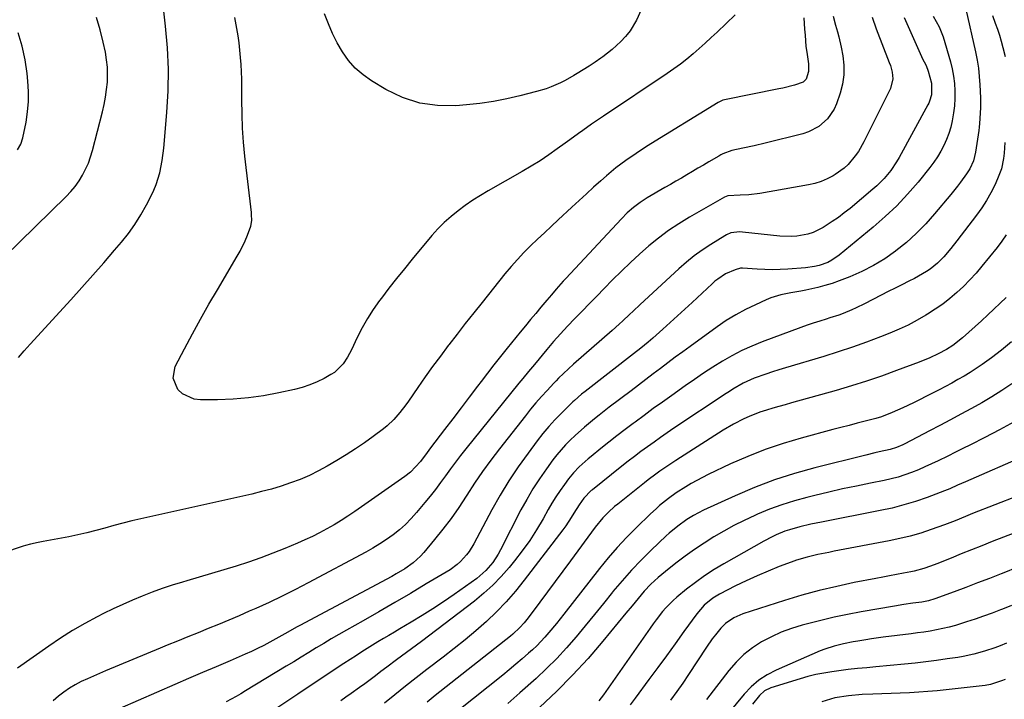
# Model space of a CAD drawing. Units: inches. Extents: x 1851934 to 1857389, y 431724 to 437074.
# Drawn here: x 1854585 to 1854975, y 432677 to 432947 of the extents above; entities that cross this region are included whole.
import ezdxf

# ---------------------------------------------------------------- set-up
doc = ezdxf.new("R2010")
doc.units = ezdxf.units.IN
doc.header["$MEASUREMENT"] = 0
doc.layers.add('7', color=7, linetype='Continuous')
doc.layers.add('8', color=7, linetype='Continuous')

msp = doc.modelspace()

# ---------------------------------------------------------------- linework, layer by layer
at = {"layer": '7', "color": 18}
for points in [[(1854836.96, 432963.89, 1926), (1854829.17, 432946.47, 1926), (1854826.67, 432942.23, 1926), (1854825.43, 432940.69, 1926), (1854824.77, 432939.96, 1926), (1854822.9, 432937.99, 1926), (1854821.24, 432936.34, 1926), (1854819.52, 432934.76, 1926), (1854815.84, 432931.88, 1926), (1854815.07, 432931.33, 1926), (1854812.76, 432929.75, 1926), (1854810.43, 432928.2, 1926), (1854808.07, 432926.7, 1926), (1854805.69, 432925.23, 1926), (1854804.37, 432924.44, 1926), (1854800.82, 432922.47, 1926), (1854799, 432921.58, 1926), (1854795.28, 432919.97, 1926), (1854793.38, 432919.27, 1926), (1854789.49, 432918.11, 1926), (1854782.97, 432916.45, 1926), (1854777.72, 432915.25, 1926), (1854772.44, 432914.23, 1926), (1854767.11, 432913.46, 1926), (1854761.76, 432912.87, 1926), (1854757.61, 432912.52, 1926), (1854750.33, 432912.59, 1926), (1854743.25, 432913.54, 1926), (1854736.47, 432915.81, 1926), (1854729.9, 432918.95, 1926), (1854724.22, 432922.38, 1926), (1854720.85, 432924.76, 1926), (1854717.75, 432927.41, 1926), (1854715.07, 432930.49, 1926), (1854712.67, 432933.84, 1926), (1854710.61, 432937.47, 1926), (1854708.71, 432941.18, 1926), (1854707.07, 432945, 1926), (1854705.59, 432948.91, 1926)], [(1854584.35, 432812.77, 1922), (1854586.64, 432815.4, 1922), (1854588.97, 432818, 1922), (1854605.01, 432835.55, 1922), (1854609.42, 432840.42, 1922), (1854613.79, 432845.32, 1922), (1854618.11, 432850.26, 1922), (1854622.39, 432855.23, 1922), (1854625.09, 432858.39, 1922), (1854627.87, 432861.89, 1922), (1854630.48, 432865.51, 1922), (1854632.83, 432869.29, 1922), (1854635.01, 432873.2, 1922), (1854636.85, 432876.78, 1922), (1854637.89, 432879.01, 1922), (1854638.83, 432881.28, 1922), (1854640.28, 432885.98, 1922), (1854641.27, 432890.82, 1922), (1854641.89, 432895.71, 1922), (1854643.11, 432909.8, 1922), (1854643.59, 432918.38, 1922), (1854643.72, 432926.95, 1922), (1854643.34, 432935.52, 1922), (1854642.6, 432944.08, 1922), (1854641.5, 432953.57, 1922)], [(1854959.58, 432950.76, 1912), (1854963.41, 432933.83, 1912), (1854964.05, 432930.59, 1912), (1854964.57, 432927.34, 1912), (1854964.92, 432924.07, 1912), (1854965.15, 432920.77, 1912), (1854965.37, 432915.71, 1912), (1854965.41, 432914.17, 1912), (1854965.37, 432911.86, 1912), (1854965.28, 432909.55, 1912), (1854965.05, 432905.47, 1912), (1854964.89, 432904.07, 1912), (1854964.7, 432902.67, 1912), (1854963.41, 432894.14, 1912), (1854962.56, 432890.72, 1912), (1854961.13, 432887.49, 1912), (1854959.87, 432885.5, 1912), (1854957.53, 432882.27, 1912), (1854956.25, 432880.58, 1912), (1854953.6, 432877.28, 1912), (1854947.24, 432869.66, 1912), (1854943.69, 432865.69, 1912), (1854939.98, 432861.89, 1912), (1854936.03, 432858.35, 1912), (1854931.91, 432854.98, 1912), (1854931.75, 432854.86, 1912), (1854927.47, 432851.88, 1912), (1854923.05, 432849.16, 1912), (1854918.42, 432846.82, 1912), (1854913.64, 432844.74, 1912), (1854909.37, 432843.1, 1912), (1854906.59, 432842.11, 1912), (1854903.78, 432841.22, 1912), (1854900.93, 432840.48, 1912), (1854896.26, 432839.48, 1912), (1854894.26, 432839.09, 1912), (1854890.25, 432838.33, 1912), (1854886.26, 432837.52, 1912), (1854882.39, 432836.32, 1912), (1854880.5, 432835.56, 1912), (1854876.21, 432833.64, 1912), (1854872.27, 432831.73, 1912), (1854868.43, 432829.66, 1912), (1854864.71, 432827.36, 1912), (1854861.09, 432824.9, 1912), (1854850.4, 432817.15, 1912), (1854847.45, 432814.99, 1912), (1854844.51, 432812.82, 1912), (1854841.59, 432810.62, 1912), (1854838.67, 432808.42, 1912), (1854835.77, 432806.2, 1912), (1854832.86, 432803.99, 1912), (1854829.95, 432801.78, 1912), (1854827.03, 432799.57, 1912), (1854818.34, 432792.99, 1912), (1854814.39, 432789.93, 1912), (1854812.44, 432788.37, 1912), (1854808.59, 432785.17, 1912), (1854804.87, 432781.85, 1912), (1854802.89, 432779.98, 1912), (1854801.06, 432778.12, 1912), (1854799.29, 432776.2, 1912), (1854797.63, 432774.2, 1912), (1854796.03, 432772.14, 1912), (1854793.42, 432768.6, 1912), (1854790.67, 432764.67, 1912), (1854788.05, 432760.66, 1912), (1854785.63, 432756.52, 1912), (1854783.34, 432752.3, 1912), (1854775.27, 432736.52, 1912), (1854774.32, 432734.81, 1912), (1854772.19, 432731.55, 1912), (1854769.49, 432728.27, 1912), (1854765.86, 432725.1, 1912), (1854756.92, 432718.81, 1912), (1854752.72, 432715.93, 1912), (1854748.48, 432713.13, 1912), (1854744.17, 432710.42, 1912), (1854739.82, 432707.79, 1912), (1854735.39, 432705.19, 1912), (1854733.22, 432703.91, 1912), (1854731.05, 432702.62, 1912), (1854728.89, 432701.33, 1912), (1854726.73, 432700.04, 1912), (1854724.57, 432698.73, 1912), (1854722.43, 432697.4, 1912), (1854720.3, 432696.05, 1912), (1854718.18, 432694.68, 1912), (1854713.22, 432691.44, 1912), (1854708.63, 432688.43, 1912), (1854704.05, 432685.41, 1912), (1854699.49, 432682.37, 1912), (1854694.93, 432679.31, 1912), (1854685.07, 432672.68, 1912)], [(1854895.48, 432947.41, 1922), (1854895.73, 432942.8, 1922), (1854895.88, 432940.46, 1922), (1854896.26, 432935.98, 1922), (1854896.54, 432933.74, 1922), (1854897.25, 432929.12, 1922), (1854897.26, 432926.05, 1922), (1854896.4, 432923.1, 1922), (1854895.19, 432921.87, 1922), (1854891.72, 432920.61, 1922), (1854887.12, 432919.48, 1922), (1854885.57, 432919.15, 1922), (1854863.99, 432914.86, 1922), (1854863.34, 432914.7, 1922), (1854861.5, 432913.86, 1922), (1854833.14, 432896.31, 1922), (1854828.98, 432893.65, 1922), (1854824.9, 432890.85, 1922), (1854820.96, 432887.88, 1922), (1854819.05, 432886.31, 1922), (1854817.19, 432884.7, 1922), (1854815.06, 432882.8, 1922), (1854812.16, 432880.19, 1922), (1854809.28, 432877.58, 1922), (1854806.4, 432874.94, 1922), (1854803.54, 432872.3, 1922), (1854798.17, 432867.32, 1922), (1854795.42, 432864.75, 1922), (1854792.67, 432862.17, 1922), (1854789.93, 432859.58, 1922), (1854787.2, 432856.98, 1922), (1854784.54, 432854.32, 1922), (1854781.94, 432851.6, 1922), (1854779.46, 432848.78, 1922), (1854777.04, 432845.89, 1922), (1854767.97, 432834.59, 1922), (1854764.64, 432830.41, 1922), (1854761.33, 432826.22, 1922), (1854758.05, 432822, 1922), (1854754.78, 432817.77, 1922), (1854754.52, 432817.43, 1922), (1854751.44, 432813.33, 1922), (1854748.39, 432809.21, 1922), (1854745.41, 432805.03, 1922), (1854742.48, 432800.83, 1922), (1854738.77, 432795.45, 1922), (1854737.7, 432793.94, 1922), (1854735.44, 432790.98, 1922), (1854733.01, 432788.16, 1922), (1854730.32, 432785.62, 1922), (1854728.87, 432784.46, 1922), (1854724.88, 432781.49, 1922), (1854721.35, 432778.96, 1922), (1854717.77, 432776.5, 1922), (1854714.11, 432774.17, 1922), (1854710.4, 432771.92, 1922), (1854706.63, 432769.72, 1922), (1854703.12, 432767.8, 1922), (1854699.54, 432766.02, 1922), (1854695.86, 432764.45, 1922), (1854692.13, 432763.03, 1922), (1854688.32, 432761.77, 1922), (1854684.49, 432760.6, 1922), (1854680.62, 432759.57, 1922), (1854676.72, 432758.63, 1922), (1854632.75, 432748.79, 1922), (1854629.18, 432747.95, 1922), (1854625.62, 432747.07, 1922), (1854622.07, 432746.12, 1922), (1854618.54, 432745.11, 1922), (1854615.01, 432744.13, 1922), (1854611.45, 432743.22, 1922), (1854607.88, 432742.42, 1922), (1854604.28, 432741.69, 1922), (1854594.14, 432739.8, 1922), (1854592.13, 432739.42, 1922), (1854589.11, 432738.8, 1922), (1854587.14, 432738.26, 1922), (1854586.16, 432737.95, 1922), (1854578.02, 432735.16, 1922)], [(1854922.51, 432947.62, 1918), (1854924.05, 432942.96, 1918), (1854929.26, 432929.68, 1918), (1854929.71, 432928.41, 1918), (1854930.38, 432925.81, 1918), (1854930.67, 432923.17, 1918), (1854929.76, 432919.39, 1918), (1854919.21, 432898.19, 1918), (1854917.04, 432894.39, 1918), (1854915.79, 432892.6, 1918), (1854912.97, 432889.26, 1918), (1854911.4, 432887.77, 1918), (1854907.85, 432885.25, 1918), (1854907.05, 432884.78, 1918), (1854904.7, 432883.56, 1918), (1854902.28, 432882.52, 1918), (1854899.77, 432881.74, 1918), (1854897.2, 432881.13, 1918), (1854877.98, 432877.67, 1918), (1854873.6, 432877.17, 1918), (1854870.14, 432877.11, 1918), (1854865.3, 432876.85, 1918), (1854863.96, 432876.34, 1918), (1854850.09, 432868.32, 1918), (1854845.9, 432865.74, 1918), (1854841.82, 432863.01, 1918), (1854837.9, 432860.06, 1918), (1854834.08, 432856.95, 1918), (1854830.38, 432853.69, 1918), (1854826.74, 432850.38, 1918), (1854823.19, 432846.97, 1918), (1854819.69, 432843.5, 1918), (1854816.27, 432840.02, 1918), (1854813.37, 432837.06, 1918), (1854810.47, 432834.11, 1918), (1854807.58, 432831.15, 1918), (1854804.7, 432828.18, 1918), (1854801.85, 432825.18, 1918), (1854799.05, 432822.14, 1918), (1854796.31, 432819.04, 1918), (1854793.62, 432815.9, 1918), (1854788.7, 432810.01, 1918), (1854786.37, 432807.21, 1918), (1854784.05, 432804.4, 1918), (1854783.28, 432803.46, 1918), (1854782.51, 432802.51, 1918), (1854761.55, 432776.53, 1918), (1854759.47, 432773.91, 1918), (1854757.43, 432771.26, 1918), (1854755.45, 432768.57, 1918), (1854753.49, 432765.85, 1918), (1854751.54, 432763.14, 1918), (1854749.53, 432760.46, 1918), (1854747.46, 432757.83, 1918), (1854745.35, 432755.24, 1918), (1854742.01, 432751.25, 1918), (1854739.87, 432748.87, 1918), (1854737.62, 432746.59, 1918), (1854735.22, 432744.48, 1918), (1854732.71, 432742.49, 1918), (1854730.09, 432740.63, 1918), (1854727.42, 432738.85, 1918), (1854724.67, 432737.2, 1918), (1854721.88, 432735.62, 1918), (1854699.14, 432723.43, 1918), (1854694, 432720.75, 1918), (1854688.82, 432718.15, 1918), (1854683.58, 432715.67, 1918), (1854678.3, 432713.27, 1918), (1854675.74, 432712.14, 1918), (1854671.7, 432710.39, 1918), (1854667.66, 432708.66, 1918), (1854663.6, 432706.98, 1918), (1854659.53, 432705.32, 1918), (1854655.45, 432703.68, 1918), (1854651.37, 432702.03, 1918), (1854647.3, 432700.36, 1918), (1854643.23, 432698.7, 1918), (1854640.5, 432697.57, 1918), (1854635.07, 432695.32, 1918), (1854629.64, 432693.06, 1918), (1854624.22, 432690.79, 1918), (1854618.81, 432688.5, 1918), (1854611.62, 432685.45, 1918), (1854609.17, 432684.31, 1918), (1854606.78, 432683.07, 1918), (1854604.48, 432681.65, 1918), (1854602.25, 432680.14, 1918), (1854600.13, 432678.46, 1918), (1854598.11, 432676.69, 1918)], [(1854935.2, 432947.44, 1916), (1854942.01, 432932.06, 1916), (1854942.34, 432931.33, 1916), (1854943.81, 432928.48, 1916), (1854944.68, 432926.26, 1916), (1854945.97, 432921.43, 1916), (1854945.94, 432916.83, 1916), (1854945.22, 432914.38, 1916), (1854944.88, 432913.6, 1916), (1854944.5, 432912.84, 1916), (1854933.15, 432892.03, 1916), (1854932.12, 432890.25, 1916), (1854929.83, 432886.85, 1916), (1854927.23, 432883.67, 1916), (1854924.35, 432880.75, 1916), (1854922.81, 432879.39, 1916), (1854913.72, 432871.83, 1916), (1854911.43, 432870.01, 1916), (1854909.1, 432868.25, 1916), (1854906.69, 432866.59, 1916), (1854904.23, 432865, 1916), (1854903.08, 432864.29, 1916), (1854899.1, 432862.32, 1916), (1854896.98, 432861.65, 1916), (1854892.58, 432860.84, 1916), (1854890.35, 432860.67, 1916), (1854885.88, 432860.84, 1916), (1854871.14, 432862.42, 1916), (1854870.04, 432862.5, 1916), (1854866.56, 432862.09, 1916), (1854864.75, 432861.32, 1916), (1854864.18, 432861, 1916), (1854858.52, 432857.51, 1916), (1854855.2, 432855.32, 1916), (1854851.98, 432853.02, 1916), (1854848.89, 432850.52, 1916), (1854845.9, 432847.91, 1916), (1854830.54, 432833.69, 1916), (1854827.78, 432831.12, 1916), (1854826.41, 432829.84, 1916), (1854823.67, 432827.26, 1916), (1854822.29, 432825.99, 1916), (1854819.48, 432823.49, 1916), (1854804.17, 432810.13, 1916), (1854802.14, 432808.31, 1916), (1854800.17, 432806.44, 1916), (1854798.24, 432804.52, 1916), (1854797.3, 432803.54, 1916), (1854796.37, 432802.55, 1916), (1854793.7, 432799.69, 1916), (1854791.48, 432797.23, 1916), (1854789.29, 432794.74, 1916), (1854787.18, 432792.2, 1916), (1854785.1, 432789.61, 1916), (1854774.84, 432776.49, 1916), (1854771.46, 432772.03, 1916), (1854768.17, 432767.52, 1916), (1854765.01, 432762.91, 1916), (1854761.94, 432758.23, 1916), (1854761.64, 432757.76, 1916), (1854758.71, 432753.34, 1916), (1854755.67, 432748.99, 1916), (1854752.47, 432744.75, 1916), (1854749.17, 432740.6, 1916), (1854744.96, 432735.5, 1916), (1854743.62, 432734.01, 1916), (1854740.68, 432731.33, 1916), (1854737.4, 432729.02, 1916), (1854733.97, 432726.94, 1916), (1854732.21, 432725.97, 1916), (1854695.72, 432706.53, 1916), (1854694.52, 432705.88, 1916), (1854690.97, 432703.87, 1916), (1854687.43, 432701.84, 1916), (1854686.24, 432701.18, 1916), (1854683.86, 432699.87, 1916), (1854681.45, 432698.6, 1916), (1854679.03, 432697.37, 1916), (1854676.57, 432696.22, 1916), (1854674.08, 432695.11, 1916), (1854668.13, 432692.55, 1916), (1854662.66, 432690.2, 1916), (1854657.18, 432687.83, 1916), (1854651.71, 432685.46, 1916), (1854646.25, 432683.09, 1916), (1854624.43, 432673.58, 1916)], [(1854868.28, 432948.56, 1924), (1854861.11, 432941.72, 1924), (1854858.76, 432939.51, 1924), (1854856.39, 432937.33, 1924), (1854853.98, 432935.19, 1924), (1854851.55, 432933.08, 1924), (1854849.07, 432931.03, 1924), (1854846.54, 432929.03, 1924), (1854843.95, 432927.13, 1924), (1854841.31, 432925.29, 1924), (1854816.11, 432908.35, 1924), (1854813.74, 432906.8, 1924), (1854811.37, 432905.26, 1924), (1854807.88, 432902.75, 1924), (1854806.15, 432901.48, 1924), (1854802.67, 432898.95, 1924), (1854800.94, 432897.69, 1924), (1854797.74, 432895.37, 1924), (1854794.37, 432893.01, 1924), (1854790.95, 432890.72, 1924), (1854787.45, 432888.55, 1924), (1854783.9, 432886.46, 1924), (1854770.39, 432878.79, 1924), (1854767.31, 432876.95, 1924), (1854764.28, 432875.04, 1924), (1854761.33, 432873.01, 1924), (1854758.44, 432870.9, 1924), (1854755.66, 432868.64, 1924), (1854753, 432866.27, 1924), (1854750.5, 432863.72, 1924), (1854748.11, 432861.06, 1924), (1854740.3, 432851.74, 1924), (1854737.17, 432847.94, 1924), (1854734.08, 432844.11, 1924), (1854731.05, 432840.22, 1924), (1854728.06, 432836.31, 1924), (1854727.32, 432835.32, 1924), (1854724.85, 432831.8, 1924), (1854722.53, 432828.2, 1924), (1854720.43, 432824.46, 1924), (1854718.48, 432820.63, 1924), (1854716.19, 432815.8, 1924), (1854714.67, 432812.92, 1924), (1854712.89, 432810.19, 1924), (1854709.47, 432806.83, 1924), (1854708.11, 432805.96, 1924), (1854705.42, 432804.47, 1924), (1854702.59, 432803.07, 1924), (1854699.69, 432801.84, 1924), (1854696.7, 432800.86, 1924), (1854693.65, 432800.06, 1924), (1854687.42, 432798.71, 1924), (1854681.42, 432797.59, 1924), (1854675.38, 432796.73, 1924), (1854669.31, 432796.24, 1924), (1854663.21, 432795.99, 1924), (1854656.48, 432795.93, 1924), (1854653.89, 432796.26, 1924), (1854649.36, 432798.34, 1924), (1854647.42, 432800.09, 1924), (1854645.54, 432804.49, 1924), (1854646.43, 432809.19, 1924), (1854650.09, 432816.19, 1924), (1854653.25, 432822.1, 1924), (1854656.47, 432827.98, 1924), (1854659.78, 432833.81, 1924), (1854663.15, 432839.61, 1924), (1854671, 432852.87, 1924), (1854672.13, 432854.88, 1924), (1854674.13, 432859.02, 1924), (1854675.01, 432861.16, 1924), (1854676.34, 432864.73, 1924), (1854676.72, 432867.06, 1924), (1854676.66, 432869.45, 1924), (1854676.58, 432870.24, 1924), (1854674.02, 432892.56, 1924), (1854673.48, 432898.11, 1924), (1854673.08, 432903.67, 1924), (1854672.87, 432909.23, 1924), (1854672.79, 432914.81, 1924), (1854672.81, 432920.22, 1924), (1854672.78, 432923.09, 1924), (1854672.7, 432925.96, 1924), (1854672.54, 432928.82, 1924), (1854672.33, 432931.69, 1924), (1854672.04, 432934.54, 1924), (1854671.71, 432937.39, 1924), (1854671.29, 432940.23, 1924), (1854670.82, 432943.07, 1924), (1854670.03, 432947.51, 1924)], [(1854946.61, 432947.95, 1914), (1854949, 432943.84, 1914), (1854950.56, 432939.76, 1914), (1854953.45, 432929.97, 1914), (1854954.17, 432927.12, 1914), (1854954.74, 432924.24, 1914), (1854955.08, 432921.33, 1914), (1854955.27, 432918.4, 1914), (1854955.28, 432918.13, 1914), (1854955.25, 432915.32, 1914), (1854955.1, 432912.52, 1914), (1854954.76, 432909.73, 1914), (1854954.21, 432906.53, 1914), (1854953.6, 432904.01, 1914), (1854952.87, 432901.54, 1914), (1854951.96, 432899.12, 1914), (1854950.93, 432896.75, 1914), (1854949.73, 432894.46, 1914), (1854948.42, 432892.23, 1914), (1854946.96, 432890.1, 1914), (1854945.39, 432888.04, 1914), (1854940.68, 432882.27, 1914), (1854936.54, 432877.5, 1914), (1854932.23, 432872.91, 1914), (1854927.66, 432868.58, 1914), (1854922.92, 432864.42, 1914), (1854909.45, 432853.29, 1914), (1854906.47, 432851.25, 1914), (1854904.86, 432850.45, 1914), (1854901.44, 432849.24, 1914), (1854899.69, 432848.8, 1914), (1854896.1, 432848.29, 1914), (1854889.14, 432847.75, 1914), (1854886.1, 432847.59, 1914), (1854883.06, 432847.51, 1914), (1854880.02, 432847.56, 1914), (1854876.97, 432847.71, 1914), (1854871.17, 432848.11, 1914), (1854870.33, 432848.1, 1914), (1854868.27, 432847.53, 1914), (1854864.38, 432845.85, 1914), (1854861.32, 432843.84, 1914), (1854860.19, 432842.94, 1914), (1854859.1, 432841.98, 1914), (1854851.12, 432834.56, 1914), (1854848.26, 432831.9, 1914), (1854845.38, 432829.26, 1914), (1854842.49, 432826.63, 1914), (1854839.6, 432824.01, 1914), (1854835.64, 432820.45, 1914), (1854833.77, 432818.81, 1914), (1854830.87, 432816.46, 1914), (1854827.93, 432814.15, 1914), (1854808.83, 432799.28, 1914), (1854807.39, 432798.14, 1914), (1854804.6, 432795.75, 1914), (1854803.93, 432795.12, 1914), (1854803.27, 432794.49, 1914), (1854799.38, 432790.65, 1914), (1854796.85, 432788.04, 1914), (1854794.39, 432785.35, 1914), (1854792.06, 432782.56, 1914), (1854789.81, 432779.7, 1914), (1854786.16, 432774.85, 1914), (1854782.28, 432769.42, 1914), (1854778.57, 432763.89, 1914), (1854775.13, 432758.18, 1914), (1854771.86, 432752.37, 1914), (1854764.68, 432738.89, 1914), (1854762.85, 432735.88, 1914), (1854761.79, 432734.47, 1914), (1854759.44, 432731.84, 1914), (1854758.14, 432730.66, 1914), (1854755.28, 432728.63, 1914), (1854745.88, 432722.97, 1914), (1854739.65, 432719.26, 1914), (1854733.4, 432715.59, 1914), (1854727.12, 432711.96, 1914), (1854720.82, 432708.38, 1914), (1854714.26, 432704.68, 1914), (1854711.23, 432702.95, 1914), (1854708.22, 432701.2, 1914), (1854705.23, 432699.42, 1914), (1854702.25, 432697.62, 1914), (1854699.28, 432695.81, 1914), (1854696.31, 432693.99, 1914), (1854693.34, 432692.18, 1914), (1854690.36, 432690.36, 1914), (1854674.31, 432680.58, 1914), (1854672.42, 432679.46, 1914), (1854670.51, 432678.37, 1914), (1854666.63, 432676.33, 1914)], [(1854583.95, 432894.99, 1918), (1854585.3, 432897.25, 1918), (1854586.11, 432899.74, 1918), (1854587.34, 432906.06, 1918), (1854587.94, 432910.1, 1918), (1854588.31, 432914.15, 1918), (1854588.32, 432918.21, 1918), (1854588.09, 432922.28, 1918), (1854587.79, 432925.26, 1918), (1854586.97, 432930.76, 1918), (1854585.83, 432936.18, 1918), (1854584.19, 432941.47, 1918)], [(1854975.54, 432861.34, 1908), (1854973.79, 432858.81, 1908), (1854971.94, 432856.36, 1908), (1854965.95, 432848.91, 1908), (1854963.62, 432846.15, 1908), (1854961.2, 432843.48, 1908), (1854958.65, 432840.93, 1908), (1854956.02, 432838.47, 1908), (1854953.26, 432836.14, 1908), (1854950.42, 432833.92, 1908), (1854947.47, 432831.85, 1908), (1854944.45, 432829.89, 1908), (1854943.78, 432829.48, 1908), (1854940.31, 432827.48, 1908), (1854936.79, 432825.61, 1908), (1854933.17, 432823.92, 1908), (1854929.49, 432822.35, 1908), (1854925.85, 432820.92, 1908), (1854920.27, 432818.8, 1908), (1854914.67, 432816.79, 1908), (1854909.01, 432814.93, 1908), (1854903.31, 432813.16, 1908), (1854888.14, 432808.69, 1908), (1854885.55, 432807.9, 1908), (1854882.98, 432807.07, 1908), (1854880.42, 432806.19, 1908), (1854875.78, 432804.5, 1908), (1854871.43, 432802.56, 1908), (1854867.3, 432800.17, 1908), (1854865.95, 432799.32, 1908), (1854864.62, 432798.45, 1908), (1854843.98, 432784.69, 1908), (1854841.33, 432782.89, 1908), (1854838.69, 432781.08, 1908), (1854836.08, 432779.23, 1908), (1854833.48, 432777.37, 1908), (1854830.91, 432775.47, 1908), (1854828.35, 432773.55, 1908), (1854825.82, 432771.59, 1908), (1854823.31, 432769.61, 1908), (1854811.66, 432760.34, 1908), (1854811.2, 432759.96, 1908), (1854808.3, 432757.03, 1908), (1854806.43, 432754.4, 1908), (1854804.35, 432751.04, 1908), (1854803.31, 432749.36, 1908), (1854801.09, 432746.08, 1908), (1854799.92, 432744.49, 1908), (1854784.68, 432724.47, 1908), (1854781.2, 432720.15, 1908), (1854777.57, 432715.96, 1908), (1854773.71, 432711.99, 1908), (1854769.7, 432708.15, 1908), (1854765.53, 432704.47, 1908), (1854761.3, 432700.87, 1908), (1854756.97, 432697.38, 1908), (1854752.58, 432693.97, 1908), (1854746.06, 432689.03, 1908), (1854741.81, 432685.76, 1908), (1854737.59, 432682.46, 1908), (1854733.42, 432679.09, 1908), (1854729.28, 432675.68, 1908)], [(1854975.58, 432836.57, 1906), (1854973.15, 432834.24, 1906), (1854970.71, 432831.93, 1906), (1854968.25, 432829.62, 1906), (1854965.79, 432827.33, 1906), (1854960.8, 432822.72, 1906), (1854958.25, 432820.49, 1906), (1854954.39, 432817.55, 1906), (1854951.99, 432815.97, 1906), (1854948.61, 432814.18, 1906), (1854945.32, 432812.64, 1906), (1854941.09, 432810.89, 1906), (1854932.16, 432807.53, 1906), (1854926.24, 432805.39, 1906), (1854920.29, 432803.35, 1906), (1854914.29, 432801.47, 1906), (1854908.25, 432799.7, 1906), (1854890.47, 432794.73, 1906), (1854888.02, 432794.04, 1906), (1854885.57, 432793.34, 1906), (1854883.13, 432792.63, 1906), (1854880.68, 432791.91, 1906), (1854878.05, 432791.07, 1906), (1854873.73, 432789.4, 1906), (1854871.62, 432788.45, 1906), (1854867.51, 432786.32, 1906), (1854863.53, 432783.95, 1906), (1854844.74, 432771.96, 1906), (1854843.13, 432770.92, 1906), (1854841.54, 432769.86, 1906), (1854838.4, 432767.66, 1906), (1854836.85, 432766.52, 1906), (1854833.8, 432764.21, 1906), (1854832.29, 432763.03, 1906), (1854821.68, 432754.63, 1906), (1854820.45, 432753.62, 1906), (1854818.08, 432751.5, 1906), (1854815.84, 432749.23, 1906), (1854812.8, 432745.55, 1906), (1854803, 432732.21, 1906), (1854799.96, 432728.09, 1906), (1854796.92, 432723.96, 1906), (1854793.86, 432719.85, 1906), (1854790.8, 432715.73, 1906), (1854786.18, 432709.54, 1906), (1854784.61, 432707.57, 1906), (1854782.91, 432705.71, 1906), (1854780.15, 432703.14, 1906), (1854779.17, 432702.34, 1906), (1854749.41, 432678.74, 1906), (1854746.19, 432676.14, 1906)], [(1854977.67, 432818.88, 1904), (1854973.77, 432815.66, 1904), (1854969.73, 432812.59, 1904), (1854966.07, 432809.99, 1904), (1854963.73, 432808.38, 1904), (1854961.36, 432806.83, 1904), (1854958.94, 432805.37, 1904), (1854956.47, 432803.96, 1904), (1854953.98, 432802.61, 1904), (1854951.48, 432801.27, 1904), (1854948.97, 432799.95, 1904), (1854946.44, 432798.65, 1904), (1854938.81, 432794.75, 1904), (1854934.68, 432792.74, 1904), (1854930.47, 432790.88, 1904), (1854926.17, 432789.26, 1904), (1854923.98, 432788.59, 1904), (1854919.77, 432787.49, 1904), (1854916.54, 432786.68, 1904), (1854913.31, 432785.85, 1904), (1854910.09, 432785.01, 1904), (1854906.87, 432784.15, 1904), (1854894.3, 432780.78, 1904), (1854887.17, 432778.65, 1904), (1854880.13, 432776.28, 1904), (1854873.22, 432773.53, 1904), (1854866.41, 432770.53, 1904), (1854857.52, 432766.32, 1904), (1854855.25, 432765.19, 1904), (1854853, 432764.01, 1904), (1854850.8, 432762.75, 1904), (1854848.64, 432761.43, 1904), (1854844.89, 432759.06, 1904), (1854841.77, 432756.82, 1904), (1854838.29, 432754.02, 1904), (1854837, 432752.91, 1904), (1854834.49, 432750.6, 1904), (1854829.07, 432745.35, 1904), (1854825.21, 432741.46, 1904), (1854821.47, 432737.47, 1904), (1854817.9, 432733.33, 1904), (1854814.44, 432729.09, 1904), (1854800.33, 432711.03, 1904), (1854798.87, 432709.18, 1904), (1854797.4, 432707.33, 1904), (1854794.41, 432703.69, 1904), (1854792.86, 432701.91, 1904), (1854789.6, 432698.52, 1904), (1854787.88, 432696.91, 1904), (1854786.39, 432695.57, 1904), (1854783.88, 432693.34, 1904), (1854781.34, 432691.15, 1904), (1854778.76, 432688.99, 1904), (1854776.15, 432686.87, 1904), (1854752.95, 432668.3, 1904)], [(1854977.83, 432802.27, 1902), (1854973.91, 432799.68, 1902), (1854969.93, 432797.18, 1902), (1854965.88, 432794.8, 1902), (1854961.78, 432792.5, 1902), (1854957.63, 432790.27, 1902), (1854953.48, 432788.05, 1902), (1854949.33, 432785.85, 1902), (1854945.16, 432783.66, 1902), (1854935.38, 432778.53, 1902), (1854934.58, 432778.12, 1902), (1854932.13, 432777.03, 1902), (1854929.58, 432776.21, 1902), (1854925.23, 432775.29, 1902), (1854923.49, 432774.91, 1902), (1854920.02, 432774.09, 1902), (1854899.83, 432769.05, 1902), (1854891.74, 432766.8, 1902), (1854883.76, 432764.24, 1902), (1854875.93, 432761.25, 1902), (1854868.21, 432757.95, 1902), (1854855.66, 432752.18, 1902), (1854851.66, 432750.09, 1902), (1854849.09, 432748.48, 1902), (1854845.46, 432745.92, 1902), (1854842.03, 432743.09, 1902), (1854840.94, 432742.08, 1902), (1854834.96, 432736.41, 1902), (1854830.98, 432732.48, 1902), (1854827.11, 432728.44, 1902), (1854823.41, 432724.26, 1902), (1854819.82, 432719.97, 1902), (1854819.64, 432719.75, 1902), (1854816.05, 432715.3, 1902), (1854812.44, 432710.85, 1902), (1854808.81, 432706.42, 1902), (1854805.17, 432702, 1902), (1854801.42, 432697.68, 1902), (1854797.55, 432693.47, 1902), (1854793.5, 432689.44, 1902), (1854789.33, 432685.53, 1902), (1854782.98, 432679.84, 1902), (1854778.23, 432675.66, 1902)], [(1854983.57, 432774.04, 1898), (1854959.41, 432763.45, 1898), (1854956.34, 432762.08, 1898), (1854953.26, 432760.72, 1898), (1854952.23, 432760.3, 1898), (1854951.18, 432759.9, 1898), (1854944.21, 432757.29, 1898), (1854939.64, 432755.71, 1898), (1854935.03, 432754.28, 1898), (1854930.35, 432753.08, 1898), (1854925.63, 432752.04, 1898), (1854902.41, 432747.52, 1898), (1854900.27, 432747.09, 1898), (1854898.14, 432746.64, 1898), (1854893.89, 432745.67, 1898), (1854889.69, 432744.5, 1898), (1854887.94, 432743.87, 1898), (1854884.51, 432742.43, 1898), (1854882.83, 432741.63, 1898), (1854879.54, 432739.9, 1898), (1854863.72, 432730.97, 1898), (1854859.87, 432728.67, 1898), (1854856.11, 432726.23, 1898), (1854852.48, 432723.61, 1898), (1854848.94, 432720.86, 1898), (1854845.13, 432717.74, 1898), (1854843.6, 432716.41, 1898), (1854840.74, 432713.55, 1898), (1854839.42, 432712.02, 1898), (1854836.92, 432708.82, 1898), (1854835.71, 432707.19, 1898), (1854834.53, 432705.53, 1898), (1854816.05, 432679.03, 1898), (1854814.2, 432676.68, 1898)], [(1854988.8, 432761.28, 1896), (1854962.27, 432750.86, 1896), (1854959.5, 432749.74, 1896), (1854955.36, 432748.01, 1896), (1854951.18, 432746.41, 1896), (1854945.84, 432744.52, 1896), (1854941.74, 432743.18, 1896), (1854937.6, 432741.96, 1896), (1854933.41, 432740.94, 1896), (1854929.19, 432740.04, 1896), (1854907.49, 432735.93, 1896), (1854905.32, 432735.51, 1896), (1854901.01, 432734.63, 1896), (1854896.71, 432733.66, 1896), (1854892.5, 432732.41, 1896), (1854890.43, 432731.67, 1896), (1854885.67, 432729.87, 1896), (1854881.27, 432728.12, 1896), (1854876.91, 432726.27, 1896), (1854872.61, 432724.27, 1896), (1854868.35, 432722.18, 1896), (1854861.98, 432718.92, 1896), (1854859.42, 432717.41, 1896), (1854855.97, 432714.58, 1896), (1854853.05, 432711.21, 1896), (1854847.92, 432704.09, 1896), (1854844.48, 432699.32, 1896), (1854841.02, 432694.56, 1896), (1854837.55, 432689.81, 1896), (1854834.07, 432685.07, 1896), (1854828.67, 432677.74, 1896), (1854826.66, 432675.12, 1896)], [(1854978.98, 432743.28, 1894), (1854970.07, 432739.77, 1894), (1854965.98, 432738.16, 1894), (1854961.89, 432736.53, 1894), (1854957.8, 432734.9, 1894), (1854953.72, 432733.26, 1894), (1854948.04, 432730.98, 1894), (1854945.54, 432730.02, 1894), (1854943.01, 432729.14, 1894), (1854939.14, 432728.09, 1894), (1854937.82, 432727.82, 1894), (1854934.94, 432727.29, 1894), (1854932.17, 432726.77, 1894), (1854929.41, 432726.25, 1894), (1854926.65, 432725.72, 1894), (1854923.89, 432725.19, 1894), (1854915.4, 432723.53, 1894), (1854908.43, 432722.04, 1894), (1854901.5, 432720.39, 1894), (1854894.63, 432718.5, 1894), (1854887.8, 432716.44, 1894), (1854871.26, 432711.14, 1894), (1854867.63, 432709.56, 1894), (1854864.39, 432707.3, 1894), (1854862.54, 432705.42, 1894), (1854860.37, 432702.8, 1894), (1854859.13, 432701.2, 1894), (1854856.81, 432697.89, 1894), (1854849.76, 432687.13, 1894), (1854847.46, 432683.71, 1894), (1854845.09, 432680.32, 1894), (1854842.65, 432676.99, 1894)], [(1854979.77, 432729.46, 1892), (1854974.61, 432727.41, 1892), (1854973.53, 432726.98, 1892), (1854968.9, 432725.17, 1892), (1854964.26, 432723.39, 1892), (1854959.61, 432721.64, 1892), (1854954.94, 432719.92, 1892), (1854947.25, 432717.1, 1892), (1854944.74, 432716.33, 1892), (1854942.17, 432715.79, 1892), (1854938.57, 432715.31, 1892), (1854934.97, 432714.83, 1892), (1854931.39, 432714.24, 1892), (1854918.08, 432711.88, 1892), (1854912.73, 432710.87, 1892), (1854907.39, 432709.76, 1892), (1854902.09, 432708.53, 1892), (1854896.81, 432707.21, 1892), (1854894.74, 432706.67, 1892), (1854890.57, 432705.39, 1892), (1854886.49, 432703.9, 1892), (1854882.55, 432702.07, 1892), (1854878.69, 432700.03, 1892), (1854875.08, 432697.64, 1892), (1854871.68, 432694.99, 1892), (1854868.61, 432691.97, 1892), (1854865.76, 432688.7, 1892), (1854856.88, 432677.23, 1892)], [(1854975.71, 432699.51, 1888), (1854973.13, 432698.49, 1888), (1854971.09, 432697.72, 1888), (1854966.98, 432696.33, 1888), (1854962.8, 432695.15, 1888), (1854958.55, 432694.24, 1888), (1854956.41, 432693.87, 1888), (1854952.24, 432693.25, 1888), (1854948, 432692.65, 1888), (1854943.75, 432692.09, 1888), (1854939.49, 432691.61, 1888), (1854935.23, 432691.18, 1888), (1854923.97, 432690.12, 1888), (1854920.31, 432689.78, 1888), (1854916.65, 432689.45, 1888), (1854913, 432689.08, 1888), (1854911.18, 432688.85, 1888), (1854906.57, 432688.21, 1888), (1854903.37, 432687.67, 1888), (1854900.2, 432687.04, 1888), (1854897.06, 432686.26, 1888), (1854893.94, 432685.37, 1888), (1854882.32, 432681.78, 1888), (1854879.87, 432680.61, 1888), (1854877.85, 432678.79, 1888), (1854875.07, 432675.31, 1888)], [(1854975.14, 432685.12, 1886), (1854973.68, 432684.53, 1886), (1854969.36, 432683.15, 1886), (1854967.21, 432682.8, 1886), (1854951.79, 432681.01, 1886), (1854948.17, 432680.63, 1886), (1854944.54, 432680.3, 1886), (1854940.91, 432680.05, 1886), (1854937.27, 432679.85, 1886), (1854933.62, 432679.69, 1886), (1854929.98, 432679.54, 1886), (1854926.34, 432679.42, 1886), (1854922.69, 432679.3, 1886), (1854918.53, 432679.17, 1886), (1854913.09, 432678.69, 1886), (1854907.74, 432677.8, 1886), (1854902.53, 432676.3, 1886)]]:
    msp.add_polyline3d(points, dxfattribs=at)
at = {"layer": '8', "color": 18}
for points in [[(1854578.76, 432852.65, 1920), (1854603.27, 432876.58, 1920), (1854605.09, 432878.52, 1920), (1854606.79, 432880.55, 1920), (1854608.31, 432882.71, 1920), (1854609.71, 432884.97, 1920), (1854610.93, 432887.34, 1920), (1854612.01, 432889.75, 1920), (1854612.91, 432892.25, 1920), (1854613.67, 432894.8, 1920), (1854617.62, 432910.14, 1920), (1854618.28, 432913.04, 1920), (1854618.85, 432915.97, 1920), (1854619.25, 432918.92, 1920), (1854619.55, 432921.88, 1920), (1854619.65, 432924.85, 1920), (1854619.57, 432927.81, 1920), (1854619.25, 432930.75, 1920), (1854618.77, 432933.69, 1920), (1854617.92, 432937.74, 1920), (1854616.7, 432942.62, 1920), (1854615.24, 432947.43, 1920)], [(1854907.07, 432947.98, 1920), (1854907.91, 432944.41, 1920), (1854908.72, 432941.87, 1920), (1854909.31, 432939.83, 1920), (1854910.25, 432935.68, 1920), (1854910.9, 432932.3, 1920), (1854911.3, 432928.54, 1920), (1854911.32, 432924.81, 1920), (1854910.75, 432921.13, 1920), (1854909.79, 432917.47, 1920), (1854908.33, 432913.3, 1920), (1854907.39, 432911.16, 1920), (1854904.83, 432907.36, 1920), (1854901.35, 432904.28, 1920), (1854897.28, 432902.14, 1920), (1854895.06, 432901.41, 1920), (1854880.08, 432897.63, 1920), (1854875.69, 432896.59, 1920), (1854871.28, 432895.69, 1920), (1854866.88, 432894.77, 1920), (1854863.38, 432893.43, 1920), (1854862.54, 432893, 1920), (1854861.72, 432892.55, 1920), (1854857.84, 432890.26, 1920), (1854855.66, 432888.99, 1920), (1854853.49, 432887.71, 1920), (1854851.31, 432886.43, 1920), (1854849.13, 432885.15, 1920), (1854846.96, 432883.87, 1920), (1854844.78, 432882.6, 1920), (1854842.59, 432881.32, 1920), (1854840.41, 432880.05, 1920), (1854833.34, 432875.95, 1920), (1854830.57, 432874.19, 1920), (1854827.96, 432872.21, 1920), (1854825.5, 432870.04, 1920), (1854823.18, 432867.72, 1920), (1854801.1, 432843.98, 1920), (1854800.14, 432842.93, 1920), (1854797.29, 432839.76, 1920), (1854795.43, 432837.61, 1920), (1854793.59, 432835.44, 1920), (1854791.29, 432832.69, 1920), (1854789.24, 432830.23, 1920), (1854787.19, 432827.76, 1920), (1854785.15, 432825.28, 1920), (1854783.11, 432822.8, 1920), (1854777.88, 432816.42, 1920), (1854775.25, 432813.16, 1920), (1854772.64, 432809.89, 1920), (1854770.08, 432806.58, 1920), (1854767.55, 432803.25, 1920), (1854766.1, 432801.34, 1920), (1854762.86, 432797.04, 1920), (1854759.62, 432792.74, 1920), (1854756.36, 432788.45, 1920), (1854753.1, 432784.17, 1920), (1854747.59, 432776.94, 1920), (1854746.23, 432775.15, 1920), (1854743.54, 432771.57, 1920), (1854741.64, 432769.38, 1920), (1854739.59, 432767.34, 1920), (1854737.32, 432765.55, 1920), (1854717.52, 432751.69, 1920), (1854714.83, 432749.86, 1920), (1854712.1, 432748.1, 1920), (1854709.32, 432746.42, 1920), (1854706.5, 432744.8, 1920), (1854703.63, 432743.27, 1920), (1854700.73, 432741.8, 1920), (1854697.78, 432740.43, 1920), (1854694.81, 432739.13, 1920), (1854689.89, 432737.07, 1920), (1854685.13, 432735.16, 1920), (1854680.34, 432733.34, 1920), (1854675.49, 432731.67, 1920), (1854670.61, 432730.09, 1920), (1854670.57, 432730.08, 1920), (1854665.68, 432728.59, 1920), (1854660.78, 432727.11, 1920), (1854655.88, 432725.66, 1920), (1854650.98, 432724.23, 1920), (1854649.24, 432723.72, 1920), (1854645.22, 432722.48, 1920), (1854641.23, 432721.17, 1920), (1854637.28, 432719.73, 1920), (1854633.36, 432718.21, 1920), (1854629.49, 432716.58, 1920), (1854625.64, 432714.89, 1920), (1854621.83, 432713.1, 1920), (1854618.05, 432711.26, 1920), (1854615.51, 432709.98, 1920), (1854610.55, 432707.34, 1920), (1854605.68, 432704.55, 1920), (1854600.94, 432701.54, 1920), (1854596.29, 432698.38, 1920), (1854583.93, 432689.55, 1920)], [(1854970.09, 432948.33, 1910), (1854971.25, 432945.3, 1910), (1854972.09, 432942.91, 1910), (1854972.88, 432940.51, 1910), (1854973.6, 432938.09, 1910), (1854974.27, 432935.65, 1910), (1854975.18, 432931.99, 1910)], [(1854975.1, 432897.98, 1910), (1854974.82, 432893.73, 1910), (1854974.57, 432891.62, 1910), (1854973.68, 432887.48, 1910), (1854972.18, 432883.53, 1910), (1854971.03, 432881.08, 1910), (1854969.46, 432877.98, 1910), (1854967.75, 432874.96, 1910), (1854965.87, 432872.04, 1910), (1854963.85, 432869.21, 1910), (1854956.08, 432858.96, 1910), (1854953.65, 432855.87, 1910), (1854950.9, 432852.67, 1910), (1854948.34, 432850.09, 1910), (1854945.51, 432847.81, 1910), (1854944, 432846.79, 1910), (1854940.88, 432844.92, 1910), (1854939.27, 432844.08, 1910), (1854937.03, 432842.97, 1910), (1854934.28, 432841.6, 1910), (1854931.53, 432840.22, 1910), (1854928.79, 432838.83, 1910), (1854926.05, 432837.43, 1910), (1854919.51, 432834.06, 1910), (1854916.18, 432832.42, 1910), (1854914.48, 432831.65, 1910), (1854911.05, 432830.22, 1910), (1854909.31, 432829.57, 1910), (1854905.77, 432828.41, 1910), (1854904.25, 432827.96, 1910), (1854901.71, 432827.18, 1910), (1854899.18, 432826.37, 1910), (1854896.68, 432825.5, 1910), (1854894.18, 432824.6, 1910), (1854878.89, 432818.91, 1910), (1854874.82, 432817.26, 1910), (1854870.83, 432815.46, 1910), (1854866.95, 432813.43, 1910), (1854863.14, 432811.25, 1910), (1854859.41, 432808.92, 1910), (1854855.72, 432806.54, 1910), (1854852.08, 432804.07, 1910), (1854848.47, 432801.56, 1910), (1854843.09, 432797.71, 1910), (1854839.44, 432795.09, 1910), (1854835.8, 432792.46, 1910), (1854832.17, 432789.8, 1910), (1854828.56, 432787.14, 1910), (1854827.86, 432786.63, 1910), (1854824.62, 432784.18, 1910), (1854821.39, 432781.72, 1910), (1854818.19, 432779.21, 1910), (1854815.02, 432776.67, 1910), (1854811.18, 432773.56, 1910), (1854809.95, 432772.55, 1910), (1854806.38, 432769.36, 1910), (1854804.17, 432767.07, 1910), (1854802.17, 432764.59, 1910), (1854800.56, 432762.41, 1910), (1854798.85, 432760, 1910), (1854797.21, 432757.55, 1910), (1854795.66, 432755.04, 1910), (1854794.18, 432752.49, 1910), (1854792.13, 432748.81, 1910), (1854789.55, 432744.47, 1910), (1854786.83, 432740.23, 1910), (1854783.89, 432736.14, 1910), (1854780.8, 432732.15, 1910), (1854778.65, 432729.51, 1910), (1854775.5, 432725.91, 1910), (1854772.19, 432722.47, 1910), (1854768.65, 432719.27, 1910), (1854764.95, 432716.23, 1910), (1854743.94, 432700.14, 1910), (1854740.04, 432697.21, 1910), (1854738.07, 432695.76, 1910), (1854734.12, 432692.89, 1910), (1854730.2, 432689.98, 1910), (1854727.91, 432688.23, 1910), (1854725.79, 432686.62, 1910), (1854723.66, 432685.03, 1910), (1854721.51, 432683.46, 1910), (1854719.35, 432681.91, 1910), (1854716.12, 432679.62, 1910), (1854714.04, 432678.14, 1910), (1854711.96, 432676.67, 1910)], [(1854978.72, 432787.28, 1900), (1854972.97, 432784.12, 1900), (1854967.16, 432781.08, 1900), (1854961.41, 432778.17, 1900), (1854958.42, 432776.67, 1900), (1854955.44, 432775.17, 1900), (1854952.45, 432773.69, 1900), (1854948.59, 432771.78, 1900), (1854946.01, 432770.55, 1900), (1854943.41, 432769.37, 1900), (1854940.78, 432768.26, 1900), (1854938.13, 432767.19, 1900), (1854935.45, 432766.23, 1900), (1854932.73, 432765.37, 1900), (1854929.98, 432764.64, 1900), (1854927.2, 432764.02, 1900), (1854921.77, 432762.93, 1900), (1854916.26, 432761.8, 1900), (1854910.76, 432760.62, 1900), (1854905.27, 432759.36, 1900), (1854899.8, 432758.06, 1900), (1854896.65, 432757.29, 1900), (1854891.66, 432755.92, 1900), (1854886.72, 432754.38, 1900), (1854881.87, 432752.58, 1900), (1854877.08, 432750.61, 1900), (1854875.96, 432750.12, 1900), (1854871.82, 432748.18, 1900), (1854867.73, 432746.14, 1900), (1854863.73, 432743.94, 1900), (1854859.75, 432741.61, 1900), (1854855.9, 432739.16, 1900), (1854852.12, 432736.63, 1900), (1854848.42, 432733.97, 1900), (1854844.78, 432731.23, 1900), (1854840.62, 432727.97, 1900), (1854839.13, 432726.77, 1900), (1854837.67, 432725.53, 1900), (1854834.86, 432722.93, 1900), (1854832.21, 432720.17, 1900), (1854830.96, 432718.74, 1900), (1854828.56, 432715.79, 1900), (1854827.36, 432714.31, 1900), (1854824.96, 432711.37, 1900), (1854815.85, 432700.3, 1900), (1854809.94, 432693.44, 1900), (1854803.83, 432686.78, 1900), (1854797.42, 432680.4, 1900), (1854790.81, 432674.22, 1900)], [(1854977.74, 432714.49, 1890), (1854974.06, 432713.02, 1890), (1854973.36, 432712.75, 1890), (1854970.01, 432711.46, 1890), (1854966.64, 432710.22, 1890), (1854963.26, 432709.04, 1890), (1854959.85, 432707.91, 1890), (1854955.45, 432706.54, 1890), (1854952.98, 432705.86, 1890), (1854950.5, 432705.29, 1890), (1854948, 432704.78, 1890), (1854945.48, 432704.33, 1890), (1854942.96, 432703.92, 1890), (1854940.43, 432703.56, 1890), (1854937.89, 432703.23, 1890), (1854926.9, 432701.89, 1890), (1854922.26, 432701.26, 1890), (1854919.95, 432700.89, 1890), (1854916.83, 432700.35, 1890), (1854914.93, 432700, 1890), (1854911.13, 432699.24, 1890), (1854907.37, 432698.36, 1890), (1854903.7, 432697.17, 1890), (1854901.91, 432696.45, 1890), (1854884.43, 432688.82, 1890), (1854880.87, 432686.96, 1890), (1854877.54, 432684.8, 1890), (1854874.55, 432682.19, 1890), (1854871.78, 432679.28, 1890), (1854862.32, 432667.79, 1890)]]:
    msp.add_polyline3d(points, dxfattribs=at)

doc.saveas('drawing.dxf')
